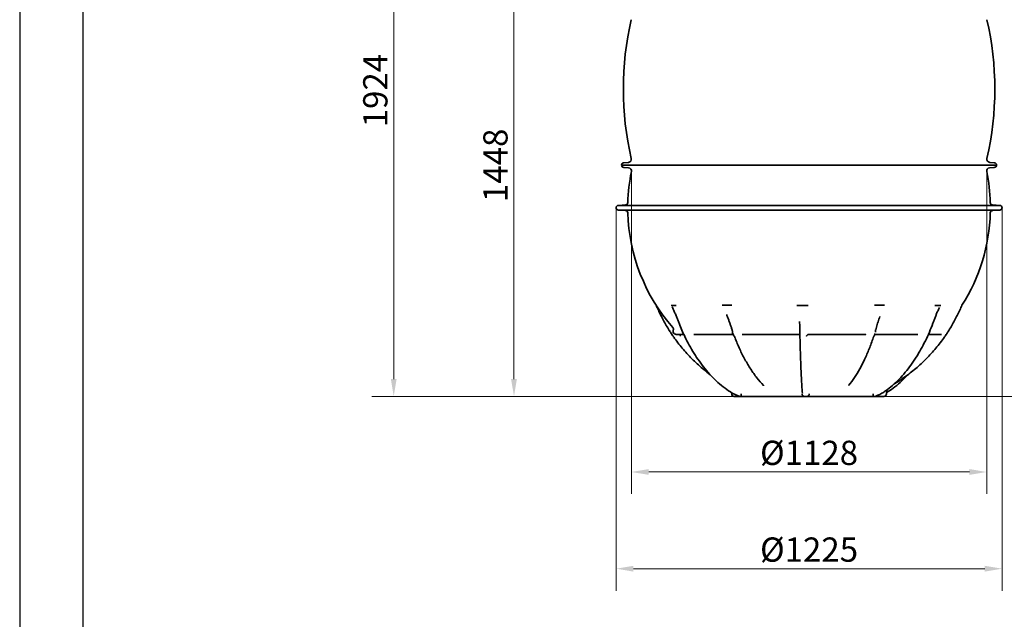
# Model space of a CAD drawing. Units: millimetres. Extents: x 25331 to 30242, y 1599 to 8998.
# Drawn here: x 25331 to 28456, y 5535 to 7438 of the extents above; entities that cross this region are included whole.
import ezdxf

# ---------------------------------------------------------------- set-up
doc = ezdxf.new("R2010")
doc.units = ezdxf.units.MM
doc.layers.add('Dimension (ISO)', color=5, linetype='Continuous', lineweight=9, true_color=0x0000ff)
doc.layers.add('Visible (ISO)', color=7, linetype='Continuous', lineweight=35)
doc.styles.add('Note Text (ISO)', font='tahoma.ttf')
doc.dimstyles.new('Default (ISO)', dxfattribs={"dimscale": 22, "dimtxt": 3.5, "dimasz": 2.5, "dimexe": 3.175, "dimexo": 0, "dimgap": 0.762, "dimtad": 1, "dimdec": 1, "dimrnd": 1e-08, "dimtxsty": 'Note Text (ISO)', "dimcen": 0.09, "dimdle": 10, "dimclrd": 256, "dimclre": 256, "dimclrt": 256, "dimadec": 1, "dimazin": 2, "dimtfac": 1.001486, "dimtmove": 0, "dimatfit": 3, "dimfxl": 1, "dimtolj": 1, "dimtzin": 0, "dimlwd": -1, "dimlwe": -1, "dimarcsym": 0})

# ---------------------------------------------------------------- blocks, each defined once
blk = doc.blocks.new('*D19')
at = {"layer": 'Defpoints', "color": 0, "transparency": 16777216}
for p in [(27401.6, 8166.5), (26518.3, 6242.7), (27634.1, 6242.7)]:
    blk.add_point(p, dxfattribs=at)
at = {"layer": 'Dimension (ISO)', "transparency": 16777216}
for p, q in [((27401.6, 8166.5), (26448.5, 8166.5)), ((26518.3, 8111.5), (26518.3, 6297.7)), ((27634.1, 6242.7), (26448.5, 6242.7))]:
    blk.add_line(p, q, dxfattribs=at)
for points in [[(26509.1, 8111.5), (26527.5, 8111.5), (26518.3, 8166.5)], [(26509.1, 6297.7), (26527.5, 6297.7), (26518.3, 6242.7)]]:
    blk.add_solid(points, dxfattribs=at)
at = {"layer": 'Dimension (ISO)', "transparency": 16777216, "insert": (26421.4, 7096.1), "char_height": 77, "attachment_point": 1, "rotation": 90, "style": 'Note Text (ISO)'}
blk.add_mtext('\\A1;1924', dxfattribs=at)
blk = doc.blocks.new('*D21')
at = {"layer": 'Defpoints', "color": 0, "transparency": 16777216}
for p in [(27134.6, 7691), (26900, 6242.7), (27634.1, 6242.7)]:
    blk.add_point(p, dxfattribs=at)
at = {"layer": 'Dimension (ISO)', "transparency": 16777216}
for p, q in [((27134.6, 7691), (26830.2, 7691)), ((26900, 7636), (26900, 6297.7)), ((27634.1, 6242.7), (26830.2, 6242.7))]:
    blk.add_line(p, q, dxfattribs=at)
for points in [[(26890.8, 7636), (26909.2, 7636), (26900, 7691)], [(26890.8, 6297.7), (26909.2, 6297.7), (26900, 6242.7)]]:
    blk.add_solid(points, dxfattribs=at)
at = {"layer": 'Dimension (ISO)', "transparency": 16777216, "insert": (26802.7, 6858.9), "char_height": 77, "attachment_point": 1, "rotation": 90, "style": 'Note Text (ISO)'}
blk.add_mtext('\\A1;1448', dxfattribs=at)
blk = doc.blocks.new('*D23')
at = {"layer": 'Defpoints', "color": 0, "transparency": 16777216}
for p in [(28937.8, 7622.8), (28041, 6242.7), (28810.3, 6242.7)]:
    blk.add_point(p, dxfattribs=at)
at = {"layer": 'Dimension (ISO)', "transparency": 16777216}
for p, q in [((28937.8, 7622.8), (28740.4, 7622.8)), ((28810.3, 7567.8), (28810.3, 6297.7)), ((28041, 6242.7), (28880.1, 6242.7))]:
    blk.add_line(p, q, dxfattribs=at)
for points in [[(28801.1, 7567.8), (28819.4, 7567.8), (28810.3, 7622.8)], [(28801.1, 6297.7), (28819.4, 6297.7), (28810.3, 6242.7)]]:
    blk.add_solid(points, dxfattribs=at)
at = {"layer": 'Dimension (ISO)', "transparency": 16777216, "insert": (28753.2, 6932.7), "char_height": 77, "attachment_point": 5, "rotation": 90, "style": 'Note Text (ISO)'}
blk.add_mtext('\\A1;1380', dxfattribs=at)
blk = doc.blocks.new('*D24')
at = {"layer": 'Defpoints', "color": 0, "transparency": 16777216}
for p in [(27272.7, 6955.8), (28400.6, 6955.8), (28400.6, 6002.7)]:
    blk.add_point(p, dxfattribs=at)
at = {"layer": 'Dimension (ISO)', "transparency": 16777216}
for p, q in [((27272.7, 6955.8), (27272.7, 5932.9)), ((28400.6, 6955.8), (28400.6, 5932.9)), ((27327.7, 6002.7), (28345.6, 6002.7))]:
    blk.add_line(p, q, dxfattribs=at)
for points in [[(27327.7, 6011.9), (27327.7, 5993.6), (27272.7, 6002.7)], [(28345.6, 6011.9), (28345.6, 5993.6), (28400.6, 6002.7)]]:
    blk.add_solid(points, dxfattribs=at)
at = {"layer": 'Dimension (ISO)', "transparency": 16777216, "insert": (27836.6, 6063.4), "char_height": 77, "attachment_point": 5, "style": 'Note Text (ISO)'}
blk.add_mtext('\\A1;%%C1128', dxfattribs=at)
blk = doc.blocks.new('*D25')
at = {"layer": 'Defpoints', "color": 0, "transparency": 16777216}
for p in [(27224.1, 6841.1), (28449.1, 6841.1), (28449.1, 5695.9)]:
    blk.add_point(p, dxfattribs=at)
at = {"layer": 'Dimension (ISO)', "transparency": 16777216}
for p, q in [((27224.1, 6841.1), (27224.1, 5626)), ((28449.1, 6841.1), (28449.1, 5626)), ((27279.1, 5695.9), (28394.1, 5695.9))]:
    blk.add_line(p, q, dxfattribs=at)
for points in [[(27279.1, 5705.1), (27279.1, 5686.7), (27224.1, 5695.9)], [(28394.1, 5705.1), (28394.1, 5686.7), (28449.1, 5695.9)]]:
    blk.add_solid(points, dxfattribs=at)
at = {"layer": 'Dimension (ISO)', "transparency": 16777216, "insert": (27836.6, 5756.5), "char_height": 77, "attachment_point": 5, "style": 'Note Text (ISO)'}
blk.add_mtext('\\A1;%%C1225', dxfattribs=at)

msp = doc.modelspace()

# ---------------------------------------------------------------- linework, layer by layer
for points in [[(30242.083, 1599.251), (30242.083, 8997.816), (25331.158, 8997.816), (25331.158, 1599.251), (30242.083, 1599.251)], [(30142.083, 3236.226), (30142.083, 8897.816), (25531.158, 8897.816), (25531.158, 1699.251), (30142.083, 1699.251)]]:
    msp.add_lwpolyline(points)
at = {"layer": 'Visible (ISO)'}
for p, q in [((28431.62, 6976.453), (27241.62, 6976.453)), ((28431.62, 6976.453), (27241.62, 6976.453)), ((27263.137, 6985.091), (27248.62, 6983.936)), ((28410.103, 6985.091), (28424.62, 6983.936)), ((27263.672, 6967.771), (27248.62, 6968.969)), ((28409.569, 6967.771), (28424.62, 6968.969)), ((27254.308, 6849.94), (27231.62, 6848.553)), ((28441.62, 6848.553), (27231.62, 6848.553)), ((28418.932, 6849.94), (28441.62, 6848.553)), ((28441.62, 6833.553), (27231.62, 6833.553)), ((27254.308, 6832.165), (27231.62, 6833.553)), ((28418.932, 6832.165), (28441.62, 6833.553)), ((27351.384, 6531.553), (27351.25, 6531.553)), ((27351.429, 6531.553), (27351.384, 6531.553)), ((27561.855, 6531.553), (27561.129, 6531.553)), ((27563.755, 6531.553), (27561.855, 6531.553)), ((27563.755, 6531.553), (27575.927, 6531.553)), ((27575.927, 6531.553), (27588.099, 6531.553)), ((27590.243, 6531.553), (27588.099, 6531.553)), ((27591.075, 6531.553), (27590.243, 6531.553)), ((28045.623, 6531.553), (28044.759, 6531.553)), ((28047.855, 6531.553), (28045.623, 6531.553)), ((28047.855, 6531.553), (28060.656, 6531.553)), ((28060.656, 6531.553), (28073.458, 6531.553)), ((28075.479, 6531.553), (28073.458, 6531.553)), ((28076.253, 6531.553), (28075.479, 6531.553)), ((28320.388, 6531.553), (28320.25, 6531.553)), ((28320.719, 6531.553), (28320.388, 6531.553)), ((28320.719, 6531.553), (28321.349, 6531.553)), ((28321.349, 6531.553), (28321.978, 6531.553)), ((28321.99, 6531.553), (28321.978, 6531.553)), ((27399.998, 6531.254), (27401.802, 6531.254)), ((27401.802, 6531.254), (27406.42, 6531.254)), ((27406.42, 6531.254), (27411.037, 6531.254)), ((27411.037, 6531.254), (27412.841, 6531.254)), ((27801.571, 6531.254), (27805.474, 6531.254)), ((27805.474, 6531.254), (27815.465, 6531.254)), ((27815.465, 6531.254), (27825.455, 6531.254)), ((27825.455, 6531.254), (27829.358, 6531.254)), ((28238.193, 6531.254), (28240.292, 6531.254)), ((28240.292, 6531.254), (28245.665, 6531.254)), ((28245.665, 6531.254), (28251.038, 6531.254)), ((28251.038, 6531.254), (28253.137, 6531.254)), ((27415.084, 6439.253), (27438.88, 6439.253)), ((27471.365, 6439.253), (27595.154, 6439.253)), ((27625.516, 6439.253), (27800.267, 6439.253)), ((27836.233, 6439.253), (28015.12, 6439.253)), ((28047.053, 6439.253), (28182.145, 6439.253)), ((28215.356, 6439.253), (28256.586, 6439.253)), ((27590.981, 6249.955), (27590.589, 6254.435)), ((28082.259, 6249.955), (28083.372, 6262.674)), ((27617.373, 6242.653), (27598.951, 6242.653)), ((27621.232, 6242.653), (27617.373, 6242.653)), ((27621.232, 6242.653), (27634.126, 6242.653)), ((27809.427, 6242.653), (27634.126, 6242.653)), ((27809.427, 6242.653), (27821.759, 6242.653)), ((27830.108, 6242.653), (27821.759, 6242.653)), ((27830.108, 6242.653), (27843.132, 6242.653)), ((28027.499, 6242.653), (27843.132, 6242.653)), ((28027.499, 6242.653), (28041.006, 6242.653)), ((28045.496, 6242.653), (28041.006, 6242.653)), ((28045.496, 6242.653), (28045.626, 6242.653)), ((28074.289, 6242.653), (28045.626, 6242.653))]:
    msp.add_line(p, q, dxfattribs=at)
for centre, radius, start, end in [((28230.12, 7217.453), 983, 167.058232, 192.941768), ((27443.12, 7217.453), 983, 347.058232, 12.941768), ((27249.12, 6976.453), 7.5, 93.822554, 180), ((27249.12, 6976.453), 7.5, 180, 266.177446), ((27262.344, 6995.06), 10, 274.55, 12.941768), ((28410.896, 6995.06), 10, 167.058232, 265.45), ((28424.12, 6976.453), 7.5, 0, 86.177446), ((28424.12, 6976.453), 7.5, 273.822554, 0), ((27836.62, 6841.053), 575.5, 168.497955, 178.390626), ((27262.878, 6957.803), 10, 348.497955, 85.45), ((28410.362, 6957.803), 10, 94.55, 191.502045), ((27836.62, 6841.053), 575.5, 1.609374, 11.502045), ((27231.62, 6841.053), 7.5, 90, 270), ((27253.85, 6857.426), 7.5, 273.5, 358.390626), ((28419.39, 6857.426), 7.5, 181.609374, 266.5), ((28441.62, 6841.053), 7.5, 270, 90), ((27253.85, 6824.679), 7.5, 1.609374, 86.5), ((27836.62, 6841.053), 575.5, 181.609374, 221.311798), ((27836.62, 6841.053), 575.5, 327.46646, 358.390626), ((28419.39, 6824.679), 7.5, 93.5, 178.390626), ((27398.337, 6455.851), 8, 338.494015, 41.311798), ((27415.084, 6449.253), 10, 158.494015, 270), ((27420.442, 6432.069), 8, 44.500473, 63.896215), ((27836.62, 6841.053), 575.5, 224.500473, 224.991149), ((27598.951, 6250.653), 8, 185, 270), ((28074.289, 6250.653), 8, 270, 355)]:
    msp.add_arc(centre, radius, start, end, dxfattribs=at)
for centre, major_axis, ratio, start_param, end_param in [((27836.789, 6531.553), (485.191, 0.265), 0.0002844, 3.58495769, 3.62155607), ((27836.789, 6531.553), (485.191, 0.265), 0.0002844, 3.62155611, 3.65815449), ((27836.628, 6531.553), (485.191, 0.013), 0.00061534, 4.6321574, 4.66875574), ((27836.628, 6531.553), (485.191, 0.013), 0.00061534, 4.66875574, 4.70535409), ((27836.459, 6531.553), (485.191, -0.252), 0.00033094, 5.67935504, 5.71595339), ((27836.459, 6531.553), (485.191, -0.252), 0.00033094, 5.71595339, 5.75255173), ((27611.655, 6513.266), (-142.708, 163.172), 0.81549051, 3.91141596, 3.92688871), ((27392.631, 6452.253), (8.453, -13.409), 0.00608734, 1.48206631, 1.55510486), ((28280.609, 6452.253), (-8.453, -13.409), 0.00608734, 4.72808045, 4.801119)]:
    msp.add_ellipse(centre, major_axis=major_axis, ratio=ratio, start_param=start_param, end_param=end_param, dxfattribs=at)
for points, knots in [([(27392.845, 6452.094), (27389.59, 6457.259), (27386.445, 6462.442), (27380.364, 6472.848), (27377.422, 6478.078), (27371.673, 6488.703), (27368.863, 6494.107), (27363.381, 6505.08), (27360.71, 6510.656), (27356.93, 6518.843), (27355.713, 6521.532), (27353.367, 6526.783), (27352.169, 6529.518), (27351.25, 6531.553)], [0, 0, 0, 0, 1.80445994, 1.80445994, 3.60891988, 3.60891988, 5.41337982, 5.41337982, 7.21783976, 7.21783976, 8.12006972, 8.12006972, 9.02229969, 9.02229969, 9.02229969, 9.02229969]), ([(28280.395, 6452.094), (28283.65, 6457.259), (28286.795, 6462.442), (28292.876, 6472.848), (28295.818, 6478.078), (28301.567, 6488.703), (28304.377, 6494.107), (28309.859, 6505.08), (28312.53, 6510.656), (28316.31, 6518.843), (28317.527, 6521.532), (28319.873, 6526.783), (28321.071, 6529.518), (28321.99, 6531.553)], [0, 0, 0, 0, 1.80445994, 1.80445994, 3.60891988, 3.60891988, 5.41337982, 5.41337982, 7.21783976, 7.21783976, 8.12006972, 8.12006972, 9.02229969, 9.02229969, 9.02229969, 9.02229969]), ([(27399.998, 6531.254), (27399.715, 6531.254), (27399.478, 6531.254), (27399.024, 6531.254), (27398.854, 6531.254), (27398.685, 6531.254)], [0, 0, 0, 0, 0.184419444, 0.184419444, 0.364342622, 0.364342622, 0.364342622, 0.364342622]), ([(27423.899, 6474.348), (27422.506, 6477.918), (27421.103, 6481.503), (27418.274, 6488.688), (27416.849, 6492.288), (27413.969, 6499.476), (27412.514, 6503.067), (27409.553, 6510.193), (27408.05, 6513.725), (27404.958, 6520.585), (27403.324, 6524.027), (27401.762, 6526.73)], [0, 0, 0, 0, 1.1720095, 1.1720095, 2.34401901, 2.34401901, 3.51602851, 3.51602851, 4.68803801, 4.68803801, 5.86004751, 5.86004751, 5.86004751, 5.86004751]), ([(27414.677, 6531.254), (27414.427, 6531.254), (27414.119, 6531.254), (27413.43, 6531.254), (27413.126, 6531.254), (27412.841, 6531.254)], [0, 0, 0, 0, 0.136919122, 0.136919122, 0.278113654, 0.278113654, 0.278113654, 0.278113654]), ([(27592.378, 6453.742), (27591.29, 6456.883), (27590.178, 6460.089), (27587.943, 6466.506), (27586.82, 6469.717), (27584.565, 6476.118), (27583.433, 6479.31), (27581.14, 6485.701), (27579.978, 6488.901), (27577.595, 6495.341), (27576.374, 6498.581), (27575.106, 6501.839)], [0, 0, 0, 0, 1.11525539, 1.11525539, 2.23051078, 2.23051078, 3.34576617, 3.34576617, 4.46102156, 4.46102156, 5.57627695, 5.57627695, 5.57627695, 5.57627695]), ([(27801.571, 6531.254), (27800.957, 6531.254), (27800.375, 6531.254), (27799.143, 6531.254), (27798.629, 6531.254), (27798.177, 6531.254)], [0, 0, 0, 0, 0.184423301, 0.184423301, 0.364341453, 0.364341453, 0.364341453, 0.364341453]), ([(27832.778, 6531.254), (27832.323, 6531.254), (27831.803, 6531.254), (27830.561, 6531.254), (27829.974, 6531.254), (27829.358, 6531.254)], [0, 0, 0, 0, 0.136909732, 0.136909732, 0.278122636, 0.278122636, 0.278122636, 0.278122636]), ([(28229.656, 6474.473), (28230.922, 6477.885), (28232.205, 6481.311), (28234.808, 6488.175), (28236.127, 6491.614), (28238.81, 6498.483), (28240.174, 6501.914), (28242.968, 6508.729), (28244.395, 6512.112), (28247.349, 6518.709), (28248.894, 6521.981), (28250.467, 6524.821)], [0, 0, 0, 0, 1.12351517, 1.12351517, 2.24703033, 2.24703033, 3.3705455, 3.3705455, 4.49406066, 4.49406066, 5.61757583, 5.61757583, 5.61757583, 5.61757583]), ([(28238.193, 6531.254), (28237.863, 6531.254), (28237.517, 6531.254), (28236.74, 6531.254), (28236.395, 6531.254), (28236.112, 6531.254)], [0, 0, 0, 0, 0.18441671, 0.18441671, 0.36434345, 0.36434345, 0.36434345, 0.36434345]), ([(28254.721, 6531.254), (28254.516, 6531.254), (28254.305, 6531.254), (28253.751, 6531.254), (28253.468, 6531.254), (28253.137, 6531.254)], [0, 0, 0, 0, 0.136903175, 0.136903175, 0.278128907, 0.278128907, 0.278128907, 0.278128907]), ([(27608.079, 6245.893), (27602.746, 6247.978), (27597.69, 6250.469), (27584.755, 6257.653), (27577.16, 6262.739), (27561.985, 6274.051), (27554.447, 6280.356), (27539.899, 6293.61), (27532.893, 6300.561), (27519.367, 6314.988), (27512.845, 6322.467), (27500.26, 6337.892), (27494.199, 6345.837), (27482.54, 6362.132), (27476.943, 6370.482), (27466.217, 6387.543), (27461.088, 6396.254), (27451.302, 6413.995), (27446.645, 6423.026), (27435.589, 6445.955), (27429.486, 6460.03), (27423.899, 6474.348)], [0, 0, 0, 0, 1.75357593, 1.75357593, 4.63233884, 4.63233884, 7.72054488, 7.72054488, 10.80875091, 10.80875091, 13.89695694, 13.89695694, 16.98516297, 16.98516297, 20.07336901, 20.07336901, 23.16157504, 23.16157504, 26.24978107, 26.24978107, 30.88206033, 30.88206033, 30.88206033, 30.88206033]), ([(27815.634, 6252.345), (27815.287, 6255.112), (27814.976, 6258.444), (27814.269, 6267.048), (27813.887, 6272.579), (27813.147, 6284.455), (27812.79, 6290.811), (27812.101, 6304.131), (27811.769, 6311.099), (27811.127, 6325.546), (27810.817, 6333.028), (27810.219, 6348.443), (27809.931, 6356.375), (27809.377, 6372.631), (27809.112, 6380.956), (27808.603, 6397.955), (27808.36, 6406.629), (27807.897, 6424.288), (27807.677, 6433.273), (27807.208, 6453.765), (27806.965, 6465.348), (27806.739, 6477.102)], [0, 0, 0, 0, 2.32723335, 2.32723335, 5.41543938, 5.41543938, 8.50364541, 8.50364541, 11.59185144, 11.59185144, 14.68005748, 14.68005748, 17.76826351, 17.76826351, 20.85646954, 20.85646954, 23.94467558, 23.94467558, 27.03288161, 27.03288161, 30.88206033, 30.88206033, 30.88206033, 30.88206033]), ([(28048.014, 6454.067), (28048.836, 6456.816), (28049.666, 6459.572), (28051.34, 6465.086), (28052.184, 6467.846), (28053.895, 6473.379), (28054.761, 6476.153), (28056.529, 6481.73), (28057.429, 6484.533), (28059.279, 6490.182), (28060.229, 6493.028), (28061.211, 6495.893)], [0, 0, 0, 0, 0.97814352, 0.97814352, 1.95628704, 1.95628704, 2.93443056, 2.93443056, 3.91257408, 3.91257408, 4.8907176, 4.8907176, 4.8907176, 4.8907176]), ([(28229.656, 6474.473), (28226.116, 6464.932), (28222.358, 6455.497), (28214.396, 6436.888), (28210.193, 6427.713), (28201.337, 6409.665), (28196.685, 6400.79), (28186.933, 6383.38), (28181.833, 6374.844), (28171.19, 6358.156), (28165.649, 6350.005), (28154.13, 6334.14), (28148.152, 6326.425), (28135.745, 6311.482), (28129.316, 6304.254), (28115.972, 6290.372), (28109.058, 6283.717), (28094.681, 6271.155), (28087.226, 6265.242), (28075.473, 6257.198), (28071.458, 6254.655), (28063.163, 6249.956), (28058.887, 6247.794), (28054.391, 6245.945)], [0, 0, 0, 0, 3.08827609, 3.08827609, 6.17655219, 6.17655219, 9.26482828, 9.26482828, 12.35310437, 12.35310437, 15.44138046, 15.44138046, 18.52965656, 18.52965656, 21.61793265, 21.61793265, 24.70620874, 24.70620874, 27.79448483, 27.79448483, 29.33862288, 29.33862288, 30.88276093, 30.88276093, 30.88276093, 30.88276093]), ([(27409.956, 6426.614), (27408.809, 6428.219), (27407.661, 6429.828), (27405.401, 6433.017), (27404.286, 6434.6), (27402.023, 6437.872), (27400.867, 6439.581), (27398.662, 6442.931), (27397.619, 6444.555), (27395.546, 6447.809), (27394.509, 6449.452), (27393.461, 6451.116)], [0, 0, 0, 0, 0.59022601, 0.59022601, 1.18045201, 1.18045201, 1.77067802, 1.77067802, 2.36090403, 2.36090403, 2.95113003, 2.95113003, 2.95113003, 2.95113003]), ([(27592.529, 6453.255), (27592.521, 6453.287), (27592.512, 6453.318), (27592.494, 6453.381), (27592.484, 6453.413), (27592.465, 6453.478), (27592.455, 6453.51), (27592.434, 6453.575), (27592.423, 6453.608), (27592.401, 6453.675), (27592.39, 6453.708), (27592.378, 6453.742)], [-0.116132619, -0.116132619, -0.116132619, -0.116132619, -0.092906095, -0.092906095, -0.069679571, -0.069679571, -0.046453048, -0.046453048, -0.023226524, -0.023226524, 0, 0, 0, 0]), ([(27592.529, 6453.255), (27592.838, 6452.134), (27593.027, 6450.991), (27593.366, 6448.103), (27593.48, 6446.246), (27594.534, 6441.681), (27595.517, 6439.276), (27597.637, 6435.361), (27598.687, 6433.789), (27600.354, 6430.985), (27600.997, 6429.756), (27601.474, 6428.585), (27601.512, 6428.489), (27601.548, 6428.395)], [0, 0, 0, 0, 0.59022789, 0.59022789, 1.18045578, 1.18045578, 1.71741815, 1.71741815, 2.30764604, 2.30764604, 2.89787393, 2.89787393, 2.95113946, 2.95113946, 2.95113946, 2.95113946]), ([(27625.516, 6439.253), (27625.412, 6439.253), (27625.307, 6439.247), (27625.106, 6439.224), (27625.01, 6439.207), (27624.832, 6439.167), (27624.751, 6439.144), (27624.61, 6439.096), (27624.549, 6439.071), (27624.45, 6439.025), (27624.412, 6439.005), (27624.385, 6438.989)], [3.504182977, 3.504182977, 3.504182977, 3.504182977, 3.613090774, 3.613090774, 3.721998572, 3.721998572, 3.830906369, 3.830906369, 3.939814167, 3.939814167, 4.048721964, 4.048721964, 4.048721964, 4.048721964]), ([(27800.267, 6439.253), (27801.121, 6439.253), (27801.969, 6439.107), (27803.516, 6438.609), (27804.19, 6438.249), (27805.42, 6437.418), (27805.889, 6436.952), (27806.745, 6435.978), (27807.012, 6435.53), (27807.447, 6434.743), (27807.568, 6434.442), (27807.658, 6434.204), (27807.659, 6434.202), (27807.66, 6434.201)], [0.544538995, 0.544538995, 0.544538995, 0.544538995, 0.569831577, 0.569831577, 0.597695537, 0.597695537, 0.63403588, 0.63403588, 0.686627031, 0.686627031, 0.751189122, 0.751189122, 0.751666113, 0.751666113, 0.751666113, 0.751666113]), ([(27836.233, 6439.253), (27835.379, 6439.253), (27834.531, 6439.107), (27832.983, 6438.609), (27832.309, 6438.249), (27831.08, 6437.418), (27830.61, 6436.952), (27829.754, 6435.978), (27829.487, 6435.53), (27829.052, 6434.743), (27828.931, 6434.442), (27828.752, 6433.968), (27828.7, 6433.799), (27828.617, 6433.51), (27828.592, 6433.406), (27828.552, 6433.224), (27828.544, 6433.175), (27828.54, 6433.153), (27828.54, 6433.151), (27828.54, 6433.151)], [3.504182952, 3.504182952, 3.504182952, 3.504182952, 3.529475534, 3.529475534, 3.557339367, 3.557339367, 3.593679398, 3.593679398, 3.646269681, 3.646269681, 3.710829512, 3.710829512, 3.775835488, 3.775835488, 3.852149284, 3.852149284, 3.959398781, 3.959398781, 3.988117136, 3.988117136, 3.988117136, 3.988117136]), ([(28017.118, 6438.7), (28017.06, 6438.74), (28016.986, 6438.786), (28016.803, 6438.883), (28016.695, 6438.934), (28016.445, 6439.033), (28016.305, 6439.081), (28015.997, 6439.162), (28015.83, 6439.195), (28015.482, 6439.241), (28015.301, 6439.253), (28015.12, 6439.253)], [0, 0, 0, 0, 0.108907799, 0.108907799, 0.217815598, 0.217815598, 0.326723398, 0.326723398, 0.435631197, 0.435631197, 0.544538996, 0.544538996, 0.544538996, 0.544538996]), ([(28040.141, 6428.756), (28040.317, 6429.287), (28040.551, 6429.875), (28041.14, 6431.149), (28041.495, 6431.835), (28042.321, 6433.33), (28042.793, 6434.138), (28043.835, 6435.96), (28044.409, 6436.981), (28045.538, 6439.347), (28046.082, 6440.712), (28046.47, 6442.107)], [0, 0, 0, 0, 0.32031848, 0.32031848, 0.64063696, 0.64063696, 0.96095545, 0.96095545, 1.28127393, 1.28127393, 1.60159241, 1.60159241, 1.60159241, 1.60159241]), ([(28045.283, 6438.836), (28045.554, 6438.979), (28045.978, 6439.143), (28046.667, 6439.239), (28046.86, 6439.253), (28047.053, 6439.253)], [3.070131704, 3.070131704, 3.070131704, 3.070131704, 3.388254499, 3.388254499, 3.504182955, 3.504182955, 3.504182955, 3.504182955]), ([(28047.258, 6446.616), (28047.318, 6447.308), (28047.353, 6447.932), (28047.41, 6449.066), (28047.433, 6449.577), (28047.487, 6450.523), (28047.517, 6450.957), (28047.594, 6451.779), (28047.64, 6452.166), (28047.753, 6452.914), (28047.82, 6453.275), (28047.899, 6453.63)], [1.972009449, 1.972009449, 1.972009449, 1.972009449, 2.167833565, 2.167833565, 2.363657682, 2.363657682, 2.559481799, 2.559481799, 2.755305915, 2.755305915, 2.951130032, 2.951130032, 2.951130032, 2.951130032]), ([(28048.014, 6454.067), (28048.005, 6454.037), (28047.996, 6454.007), (28047.979, 6453.947), (28047.971, 6453.917), (28047.955, 6453.858), (28047.947, 6453.829), (28047.933, 6453.771), (28047.926, 6453.743), (28047.912, 6453.686), (28047.906, 6453.658), (28047.899, 6453.63)], [-0.116132116, -0.116132116, -0.116132116, -0.116132116, -0.092905692, -0.092905692, -0.069679269, -0.069679269, -0.046452846, -0.046452846, -0.023226423, -0.023226423, 0, 0, 0, 0]), ([(28263.284, 6426.614), (28264.432, 6428.219), (28265.579, 6429.828), (28267.839, 6433.017), (28268.954, 6434.6), (28271.217, 6437.872), (28272.373, 6439.581), (28274.578, 6442.931), (28275.621, 6444.555), (28277.694, 6447.809), (28278.731, 6449.452), (28279.779, 6451.116)], [0, 0, 0, 0, 0.59022601, 0.59022601, 1.18045201, 1.18045201, 1.77067802, 1.77067802, 2.36090403, 2.36090403, 2.95113003, 2.95113003, 2.95113003, 2.95113003]), ([(27409.956, 6426.614), (27418.744, 6414.318), (27428.063, 6402.404), (27447.693, 6379.423), (27458.005, 6368.357), (27479.543, 6347.157), (27490.77, 6337.023), (27509.081, 6321.877), (27515.887, 6316.526), (27522.82, 6311.347)], [2.191815426, 2.191815426, 2.191815426, 2.191815426, 2.27820295, 2.27820295, 2.364590474, 2.364590474, 2.450977998, 2.450977998, 2.500460089, 2.500460089, 2.500460089, 2.500460089]), ([(27691.609, 6277.384), (27684.475, 6284.948), (27677.533, 6293.069), (27664.074, 6310.362), (27657.558, 6319.534), (27644.992, 6338.86), (27638.942, 6349.014), (27627.35, 6370.231), (27621.806, 6381.294), (27611.262, 6404.246), (27606.261, 6416.135), (27601.548, 6428.395)], [2.088635935, 2.088635935, 2.088635935, 2.088635935, 2.175023459, 2.175023459, 2.261410983, 2.261410983, 2.347798507, 2.347798507, 2.434186031, 2.434186031, 2.520573555, 2.520573555, 2.520573555, 2.520573555]), ([(28040.141, 6428.756), (28036.096, 6416.511), (28031.803, 6404.635), (28022.751, 6381.708), (28017.992, 6370.657), (28008.039, 6349.46), (28002.844, 6339.313), (27992.051, 6319.997), (27986.453, 6310.828), (27974.885, 6293.534), (27968.916, 6285.409), (27962.778, 6277.836)], [2.191815426, 2.191815426, 2.191815426, 2.191815426, 2.27820295, 2.27820295, 2.364590474, 2.364590474, 2.450977998, 2.450977998, 2.537365522, 2.537365522, 2.623753046, 2.623753046, 2.623753046, 2.623753046]), ([(28263.284, 6426.614), (28254.496, 6414.318), (28245.177, 6402.404), (28225.547, 6379.423), (28215.235, 6368.357), (28193.697, 6347.157), (28182.47, 6337.023), (28159.185, 6317.763), (28147.126, 6308.636), (28125.802, 6293.9), (28116.717, 6288.029), (28107.459, 6282.444)], [2.191815426, 2.191815426, 2.191815426, 2.191815426, 2.27820295, 2.27820295, 2.364590474, 2.364590474, 2.450977998, 2.450977998, 2.537365522, 2.537365522, 2.599189588, 2.599189588, 2.599189588, 2.599189588]), ([(28082.651, 6254.435), (28089.878, 6258.591), (28096.752, 6263.24), (28111.255, 6274.051), (28118.793, 6280.356), (28133.341, 6293.61), (28140.347, 6300.561), (28148.22, 6308.958), (28149.323, 6310.149), (28150.42, 6311.347)], [2.01797489, 2.01797489, 2.01797489, 2.01797489, 4.63233884, 4.63233884, 7.72054488, 7.72054488, 10.80875091, 10.80875091, 11.31553056, 11.31553056, 11.31553056, 11.31553056]), ([(27621.387, 6250.262), (27621.386, 6250.257), (27621.386, 6250.252), (27621.312, 6249.412), (27621.255, 6248.588), (27621.176, 6247.032), (27621.155, 6246.308), (27621.147, 6244.848), (27621.171, 6244.17), (27621.271, 6243.159), (27621.346, 6242.835), (27621.443, 6242.71)], [-1.12590351, -1.12590351, -1.12590351, -1.12590351, -1.1244856, -1.1244856, -0.87244152, -0.87244152, -0.62353894, -0.62353894, -0.31153969, -0.31153969, 0, 0, 0, 0]), ([(27691.609, 6277.384), (27691.804, 6277.178), (27691.965, 6276.99), (27692.215, 6276.675), (27692.304, 6276.547), (27692.4, 6276.396), (27692.42, 6276.357), (27692.42, 6276.357)], [0, 0, 0, 0, 0.216372379, 0.216372379, 0.432744757, 0.432744757, 0.606709519, 0.606709519, 0.606709519, 0.606709519]), ([(27814.422, 6250.262), (27814.422, 6250.257), (27814.422, 6250.252), (27814.5, 6249.412), (27814.687, 6248.588), (27815.265, 6247.032), (27815.651, 6246.308), (27816.714, 6244.848), (27817.429, 6244.17), (27819.03, 6243.159), (27819.899, 6242.835), (27820.788, 6242.71)], [-0.00141814, -0.00141814, -0.00141814, -0.00141814, 0, 0, 0.25208508, 0.25208508, 0.50102815, 0.50102815, 0.81307815, 0.81307815, 1.12466852, 1.12466852, 1.12466852, 1.12466852]), ([(27837.134, 6250.262), (27837.133, 6250.257), (27837.133, 6250.252), (27837.052, 6249.412), (27836.868, 6248.588), (27836.307, 6247.032), (27835.937, 6246.308), (27834.921, 6244.848), (27834.239, 6244.17), (27832.719, 6243.159), (27831.896, 6242.835), (27831.055, 6242.71)], [-1.1259035, -1.1259035, -1.1259035, -1.1259035, -1.1244856, -1.1244856, -0.87244152, -0.87244152, -0.62353894, -0.62353894, -0.31153969, -0.31153969, 0, 0, 0, 0]), ([(27962.778, 6277.836), (27962.667, 6277.698), (27962.579, 6277.579), (27962.453, 6277.392), (27962.415, 6277.325), (27962.39, 6277.278), (27962.386, 6277.27), (27962.386, 6277.27)], [0, 0, 0, 0, 0.18409947, 0.18409947, 0.36819894, 0.36819894, 0.44867333, 0.44867333, 0.44867333, 0.44867333]), ([(28040.152, 6250.262), (28040.153, 6250.257), (28040.153, 6250.252), (28040.231, 6249.412), (28040.304, 6248.588), (28040.434, 6247.032), (28040.492, 6246.308), (28040.602, 6244.848), (28040.648, 6244.17), (28040.706, 6243.159), (28040.718, 6242.835), (28040.711, 6242.71)], [-0.00141814, -0.00141814, -0.00141814, -0.00141814, 0, 0, 0.25208508, 0.25208508, 0.50102816, 0.50102816, 0.81307817, 0.81307817, 1.12466854, 1.12466854, 1.12466854, 1.12466854]), ([(27608.079, 6245.893), (27608.688, 6245.655), (27609.282, 6245.423), (27610.429, 6244.976), (27610.981, 6244.761), (27612.032, 6244.353), (27612.53, 6244.16), (27613.457, 6243.801), (27613.886, 6243.635), (27614.653, 6243.336), (27614.991, 6243.202), (27615.268, 6243.091)], [0, 0, 0, 0, 0.21761506, 0.21761506, 0.43523012, 0.43523012, 0.65284517, 0.65284517, 0.87046023, 0.87046023, 1.08807529, 1.08807529, 1.08807529, 1.08807529]), ([(27617.373, 6242.653), (27617.263, 6242.653), (27617.121, 6242.661), (27616.864, 6242.688), (27616.783, 6242.698), (27616.698, 6242.71)], [0, 0, 0, 0, 0.07166127, 0.07166127, 0.101930376, 0.101930376, 0.101930376, 0.101930376]), ([(27621.443, 6242.71), (27621.457, 6242.692), (27621.448, 6242.678), (27621.381, 6242.657), (27621.316, 6242.653), (27621.232, 6242.653)], [1.832693792, 1.832693792, 1.832693792, 1.832693792, 1.890123912, 1.890123912, 1.956987523, 1.956987523, 1.956987523, 1.956987523]), ([(27821.759, 6242.653), (27821.52, 6242.653), (27821.283, 6242.661), (27820.963, 6242.688), (27820.873, 6242.698), (27820.788, 6242.71)], [0, 0, 0, 0, 0.07166127, 0.07166127, 0.101930376, 0.101930376, 0.101930376, 0.101930376]), ([(27831.055, 6242.71), (27830.929, 6242.692), (27830.791, 6242.678), (27830.471, 6242.657), (27830.29, 6242.653), (27830.108, 6242.653)], [1.832693245, 1.832693245, 1.832693245, 1.832693245, 1.89012336, 1.89012336, 1.956986902, 1.956986902, 1.956986902, 1.956986902]), ([(28041.006, 6242.653), (28040.877, 6242.653), (28040.781, 6242.661), (28040.719, 6242.688), (28040.71, 6242.698), (28040.711, 6242.71)], [0, 0, 0, 0, 0.07166127, 0.07166127, 0.101930376, 0.101930376, 0.101930376, 0.101930376]), ([(28046.233, 6242.71), (28046.092, 6242.692), (28045.963, 6242.678), (28045.71, 6242.657), (28045.594, 6242.653), (28045.496, 6242.653)], [1.832710939, 1.832710939, 1.832710939, 1.832710939, 1.890141232, 1.890141232, 1.957007086, 1.957007086, 1.957007086, 1.957007086]), ([(28054.391, 6245.945), (28053.824, 6245.712), (28053.276, 6245.485), (28052.23, 6245.05), (28051.733, 6244.841), (28050.803, 6244.448), (28050.37, 6244.264), (28049.589, 6243.927), (28049.24, 6243.773), (28048.656, 6243.511), (28048.42, 6243.4), (28048.272, 6243.328)], [0, 0, 0, 0, 0.21771375, 0.21771375, 0.43542749, 0.43542749, 0.65314124, 0.65314124, 0.87085498, 0.87085498, 1.08856873, 1.08856873, 1.08856873, 1.08856873])]:
    msp.add_open_spline(points, degree=3, knots=knots, dxfattribs=at)
for points in [[(27398.685, 6531.254), (27398.63, 6531.254), (27398.572, 6531.254), (27398.51, 6531.254)], [(27414.906, 6531.254), (27414.835, 6531.254), (27414.759, 6531.254), (27414.677, 6531.254)], [(27798.177, 6531.254), (27798.03, 6531.254), (27797.885, 6531.254), (27797.742, 6531.254)], [(27833.215, 6531.254), (27833.072, 6531.254), (27832.926, 6531.254), (27832.778, 6531.254)], [(28236.112, 6531.254), (28236.02, 6531.254), (28235.933, 6531.254), (28235.852, 6531.254)], [(28254.93, 6531.254), (28254.857, 6531.254), (28254.787, 6531.254), (28254.721, 6531.254)], [(27595.154, 6439.253), (27595.329, 6439.253), (27595.495, 6439.231), (27595.644, 6439.2)], [(27615.268, 6243.091), (27615.727, 6242.906), (27616.207, 6242.779), (27616.698, 6242.71)], [(28048.272, 6243.328), (28047.629, 6243.013), (28046.942, 6242.805), (28046.233, 6242.71)]]:
    msp.add_open_spline(points, degree=3, dxfattribs=at)

# ---------------------------------------------------------------- dimensions: what is measured, and where the dimension line sits
at = {"layer": 'Dimension (ISO)'}
for base, p1, override, picture, middle in [((26518.31, 6242.653), (27401.62, 8166.453), {"dimdec": 0, "dimtofl": 0, "dimatfit": 1}, '*D19', (26518.31, 7204.553)), ((26900.001, 6242.653), (27134.62, 7690.953), {"dimgap": 0.762, "dimdec": 0, "dimtol": 0, "dimlim": 0, "dimtp": 0, "dimtm": 0, "dimtdec": 2, "dimtofl": 0, "dimatfit": 1}, '*D21', (26900.001, 6966.803))]:
    dim = msp.add_linear_dim(base=base, p1=p1, p2=(27634.126, 6242.653), angle=90, dimstyle='Default (ISO)', override=override, dxfattribs=at)
    dim.commit()
    dim.dimension.update_dxf_attribs({"geometry": picture, "text_midpoint": middle, "dimtype": 160})
dim = msp.add_linear_dim(base=(28810.257, 6242.653), p1=(28937.782, 7622.812), p2=(28041.006, 6242.653), angle=90, dimstyle='Default (ISO)', override={"dimdec": 0, "dimtofl": 0, "dimatfit": 1}, dxfattribs=at)
dim.commit()
dim.dimension.update_dxf_attribs({"geometry": '*D23', "text_midpoint": (28753.235, 6932.732)})
for base, p1, p2, picture, middle in [((28400.563, 6002.73), (27272.677, 6955.809), (28400.563, 6955.809), '*D24', (27836.62, 6002.73)), ((28449.12, 5695.893), (27224.12, 6841.053), (28449.12, 6841.053), '*D25', (27836.62, 5695.893))]:
    dim = msp.add_linear_dim(base=base, p1=p1, p2=p2, text='%%C<>', dimstyle='Default (ISO)', override={"dimdec": 0, "dimtofl": 0, "dimatfit": 1}, dxfattribs=at)
    dim.commit()
    dim.dimension.update_dxf_attribs({"geometry": picture, "text_midpoint": middle, "dimtype": 160})

doc.saveas('drawing.dxf')
